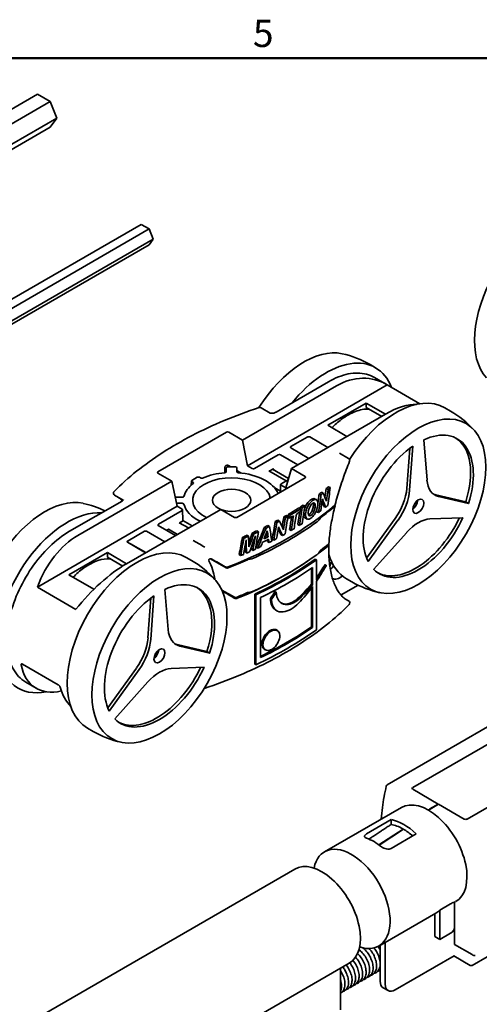
# Model space of a CAD drawing. Units: millimetres. Extents: x 0 to 420, y 0 to 297.
# Drawn here: x 74 to 133, y 166 to 292 of the extents above; entities that cross this region are included whole.
import ezdxf

# ---------------------------------------------------------------- set-up
doc = ezdxf.new("R2010")
doc.units = ezdxf.units.MM
for name, color, linetype, lineweight in [('Arêtes visibles(ISO)', 7, 'Continuous', 35), ('Cadre_0', 7, 'Continuous', 50), ('Cadre_2', 7, 'Continuous', 50)]:
    doc.layers.add(name, color=color, linetype=linetype, lineweight=lineweight)
doc.styles.add('Cadre_1', font='arial.ttf')

# ---------------------------------------------------------------- blocks, each defined once
blk = doc.blocks.new('Cadres Cadre par défaut')
at = {"layer": 'Cadre_0', "flags": 128}
blk.add_lwpolyline([(10, 10), (10, 287), (410, 287), (410, 10), (10, 10)], dxfattribs=at)
at = {"layer": 'Cadre_2', "insert": (103.85, 287.34), "char_height": 3.5, "attachment_point": 7, "style": 'Cadre_1'}
blk.add_mtext('5', dxfattribs=at)

msp = doc.modelspace()

# ---------------------------------------------------------------- linework, layer by layer
at = {"layer": 'Arêtes visibles(ISO)'}
for p, q in [((76.21, 282.37), (27.77, 254.4)), ((77.84, 281.43), (76.21, 282.37)), ((77.84, 281.43), (29.41, 253.46)), ((78.66, 279.32), (77.84, 281.43)), ((78.66, 279.32), (30.22, 251.36)), ((77.84, 278.16), (78.66, 279.32)), ((77.84, 278.16), (29.41, 250.19)), ((46.02, 240.57), (89.5, 265.68)), ((90.52, 265.09), (89.5, 265.68)), ((47.04, 239.98), (90.52, 265.09)), ((91.04, 263.77), (90.52, 265.09)), ((47.04, 237.94), (90.52, 263.05)), ((47.55, 238.67), (91.04, 263.77)), ((90.52, 263.05), (91.04, 263.77)), ((118.89, 247.69), (119.6, 247.28)), ((103.14, 234.72), (121.1, 245.09)), ((106.82, 241.6), (113.55, 245.48)), ((119.45, 246.04), (120.98, 245.15)), ((121.1, 245.09), (125.3, 242.66)), ((228.65, 245.56), (131.36, 189.39)), ((114.59, 244.95), (102.52, 237.98)), ((118.4, 242.75), (113.45, 239.9)), ((118.4, 242.75), (120.87, 241.33)), ((118.4, 242.19), (118.4, 242.75)), ((104.89, 242.15), (106.05, 241.47)), ((120.87, 241.33), (108.79, 234.36)), ((120.38, 241.05), (118.4, 242.19)), ((129.22, 241.73), (128.51, 242.14)), ((91.66, 233.93), (100.46, 239.01)), ((102.52, 237.98), (100.74, 239.01)), ((113.45, 239.9), (115.92, 238.47)), ((102.52, 237.98), (103.14, 234.72)), ((108.71, 237.16), (110.8, 238.36)), ((111.15, 238.41), (113.48, 237.06)), ((126.2, 232.88), (125.79, 238.04)), ((111.04, 235.65), (108.71, 237)), ((116.13, 235.66), (114.96, 236.33)), ((123.62, 231.8), (123.99, 236.94)), ((124.38, 237.22), (123.97, 231.6)), ((107.11, 236.12), (104.05, 234.35)), ((107.4, 236.12), (109.62, 234.84)), ((93.43, 232.74), (91.66, 233.76)), ((100.24, 234.5), (100.25, 233.82)), ((100.43, 234.77), (100.38, 234.74)), ((100.43, 234.46), (100.42, 233.9)), ((100.43, 234.46), (100.43, 233.93)), ((100.46, 234.78), (100.85, 234.57)), ((101.6, 234.57), (100.63, 234.57)), ((101.03, 234.57), (100.71, 234.76)), ((101.8, 233.93), (101.8, 234.46)), ((101.8, 234.46), (101.8, 233.9)), ((102.36, 233.78), (101.8, 234.11)), ((101.8, 234.05), (102.25, 233.79)), ((103.14, 234.72), (103.77, 234.35)), ((108.12, 232.77), (105.91, 234.04)), ((106.39, 234.28), (105.94, 234.02)), ((106.38, 234.28), (108.43, 233.09)), ((108.79, 234.36), (108.09, 231.86)), ((108.79, 234.36), (110.57, 233.33)), ((81.36, 225.77), (93.43, 232.74)), ((93.43, 232.74), (94.14, 229.52)), ((95.95, 232.75), (95.94, 232.24)), ((96.69, 233.23), (96.01, 232.83)), ((96.01, 232.67), (96.16, 232.58)), ((97.13, 233.14), (96.98, 233.23)), ((101.77, 228.09), (110.57, 233.17)), ((108.39, 232.92), (107.46, 232.39)), ((107.37, 231.46), (106.65, 231.88)), ((107.4, 232.31), (107.37, 231.32)), ((108.09, 231.86), (107.46, 232.22)), ((112.64, 231.31), (112.88, 231.2)), ((113.25, 231.79), (113.5, 231.68)), ((113.53, 232.01), (113.78, 231.91)), ((87.05, 230.18), (80.31, 226.3)), ((86.1, 230.95), (87.21, 230.31)), ((94.79, 230.68), (93.88, 230.68)), ((111.74, 230.48), (111.98, 230.37)), ((112.35, 231.09), (112.59, 230.98)), ((127.34, 230.96), (131.18, 230.08)), ((131.53, 229.87), (127.69, 230.76)), ((131.53, 229.87), (131.18, 230.08)), ((94.14, 229.52), (76.18, 219.15)), ((87.63, 222.14), (99.71, 229.11)), ((91.71, 227.23), (94.77, 228.99)), ((94.06, 229.89), (94.79, 229.89)), ((94.14, 229.52), (94.77, 229.16)), ((94.83, 229.08), (94.87, 227.68)), ((99.71, 229.11), (101.49, 228.09)), ((109.76, 229.31), (109.98, 229.2)), ((109.96, 229.44), (110.19, 229.33)), ((110.31, 229.66), (110.53, 229.55)), ((112.03, 228.81), (112.26, 228.7)), ((112.95, 229.5), (113.19, 229.4)), ((95.57, 226.73), (94.4, 227.4)), ((94.44, 227.38), (94.81, 227.6)), ((94.87, 227.68), (96.05, 227)), ((106.71, 227.55), (106.92, 227.42)), ((107.06, 227.73), (107.27, 227.61)), ((107.81, 228.15), (108.02, 228.02)), ((108.14, 228.34), (108.36, 228.22)), ((108.34, 228.11), (108.56, 227.99)), ((108.4, 228.49), (108.62, 228.37)), ((110.81, 227.87), (110.58, 227.98)), ((118.45, 222.86), (122.12, 227.95)), ((122.47, 227.75), (118.64, 222.43)), ((126.58, 227.89), (130.82, 228.05)), ((87.82, 225.1), (89.91, 226.3)), ((90.19, 226.3), (92.52, 224.96)), ((93.93, 225.78), (91.7, 227.06)), ((92.79, 226.43), (93.04, 226.58)), ((94.15, 225.9), (93.01, 226.56)), ((103.78, 226.1), (103.97, 225.97)), ((104.36, 226.37), (104.55, 226.23)), ((105.35, 226.85), (105.54, 226.71)), ((105.78, 227.06), (105.98, 226.93)), ((108.55, 226.53), (108.77, 226.41)), ((109.61, 227.18), (109.83, 227.06)), ((119.34, 221.42), (123.59, 226.16)), ((90.08, 223.55), (87.75, 224.9)), ((97.34, 224.46), (96.17, 225.13)), ((102.51, 225.54), (102.69, 225.41)), ((103.1, 225.8), (103.28, 225.66)), ((105.61, 225.73), (105.81, 225.6)), ((105.72, 224.99), (105.92, 224.86)), ((106.33, 225.3), (106.53, 225.17)), ((107.43, 225.89), (107.64, 225.77)), ((88.14, 224.7), (90.1, 223.57)), ((102.86, 223.65), (103.04, 223.51)), ((103.64, 224), (103.82, 223.86)), ((104.26, 224.28), (104.45, 224.15)), ((80.22, 220.71), (85.17, 223.57)), ((87.63, 222.14), (85.17, 223.57)), ((85.17, 223.57), (85.17, 223)), ((87.15, 221.85), (85.17, 223)), ((95.98, 222.54), (95.28, 222.95)), ((98.4, 222.77), (100.4, 221.62)), ((102.09, 223.33), (102.27, 223.19)), ((111.85, 222.74), (112.01, 222.66)), ((112.01, 220.08), (112.01, 222.66)), ((111.36, 219.52), (111.36, 221.56)), ((111.51, 221.67), (111.51, 219.45)), ((113.25, 221.89), (113.25, 221.94)), ((83.43, 218.86), (80.22, 220.71)), ((112.01, 213.68), (112.01, 219.9)), ((116.57, 219.82), (115.86, 220.22)), ((81.13, 216.29), (76.18, 219.15)), ((92.96, 213.7), (92.56, 218.85)), ((99.87, 218.76), (101.48, 217.84)), ((106.7, 218.59), (106.84, 218.51)), ((111.36, 219.52), (111.51, 219.45)), ((111.36, 214.04), (111.36, 219)), ((111.51, 219.2), (111.51, 213.97)), ((117.36, 219.39), (115.18, 218.13)), ((90.38, 212.62), (90.75, 217.75)), ((91.14, 218.03), (90.73, 212.41)), ((104.09, 209.27), (104.09, 218.25)), ((104.09, 218.25), (104.21, 218.16)), ((104.21, 218.16), (104.21, 209.18)), ((104.83, 210.11), (104.83, 217.81)), ((106.1, 217.66), (106.24, 217.58)), ((115.74, 217.59), (116.13, 217.37)), ((106.89, 216.13), (106.76, 216.21)), ((106.88, 213.64), (107.02, 213.56)), ((111.36, 214.04), (111.51, 213.97)), ((94.11, 211.78), (97.94, 210.89)), ((98.3, 210.68), (94.46, 211.57)), ((105.42, 211.11), (105.29, 211.2)), ((98.3, 210.68), (97.94, 210.89)), ((74.26, 209.26), (78.85, 206.62)), ((85.21, 203.67), (88.89, 208.76)), ((89.24, 208.56), (85.4, 203.24)), ((93.34, 208.7), (97.59, 208.86)), ((104.09, 209.27), (104.21, 209.18)), ((76.04, 206.17), (74.71, 206.93)), ((86.11, 202.24), (90.35, 206.97)), ((121.09, 193.78), (142.06, 205.89)), ((124.36, 193.43), (142.06, 203.65)), ((83.33, 200.63), (82.63, 201.04)), ((127.65, 191.31), (124.36, 193.21)), ((122.91, 190.87), (113.05, 185.18)), ((126.57, 190.68), (127.65, 191.31)), ((127.69, 191.29), (126.6, 190.67)), ((127.65, 191.31), (127.65, 191.27)), ((130.98, 189.39), (127.69, 191.29)), ((118.44, 187.47), (121.62, 189.31)), ((121.62, 189.31), (121.62, 188.67)), ((120.03, 186.07), (123.14, 188.11)), ((123.17, 188.09), (120.06, 186.05)), ((124.81, 187.47), (121.62, 185.63)), ((123.14, 188.11), (123.14, 188.07)), ((109.23, 182.97), (20.45, 131.72)), ((114.6, 181.13), (114.18, 181.53)), ((127.83, 177.7), (129.21, 178.5)), ((129.88, 178.79), (129.74, 178.71)), ((129.74, 175.47), (129.74, 178.71)), ((127.34, 177.32), (120.02, 173.1)), ((127.19, 174.31), (127.19, 177.24)), ((127.83, 173.94), (127.83, 177.7)), ((117.29, 176.46), (117.42, 175.91)), ((129.21, 174.74), (127.83, 173.94)), ((129.74, 175.47), (129.74, 173.28)), ((120.19, 168.57), (120.19, 173.2)), ((120.83, 173.56), (120.83, 168.21)), ((127.83, 173.94), (127.19, 174.31)), ((129.74, 173.28), (131.98, 171.99)), ((122.1, 167.47), (129.67, 171.84)), ((129.64, 171.83), (131.73, 170.62)), ((116.2, 170.89), (38.29, 125.91)), ((132, 170.62), (133.91, 171.72)), ((115.1, 164.9), (115.1, 170.26)), ((121.2, 167.38), (120.57, 167.75))]:
    msp.add_line(p, q, dxfattribs=at)
for centre, radius, start, end in [((112.57, 236.73), 12.65, 60, 77.4657), ((104.74, 241.89), 0.3, 60, 108.2589), ((122.89, 230.77), 12.65, 42.5343, 60), ((115.98, 235.4), 0.3, 338.103, 60), ((86.25, 231.21), 0.3, 135.2947, 240), ((79.33, 217.54), 12.65, 64.0789, 77.4657), ((97.49, 224.72), 0.3, 240, 242.7764), ((89.66, 211.58), 12.65, 42.5343, 60), ((122.89, 230.77), 12.65, 240, 257.4657), ((115.98, 217.11), 0.3, 315.2947, 60), ((89.66, 211.58), 12.65, 240, 257.4657), ((121.23, 193.55), 0.27, 120, 167.2373), ((131.87, 170.85), 0.27, 240, 300)]:
    msp.add_arc(centre, radius, start, end, dxfattribs=at)
for centre, major_axis, ratio, start_param, end_param in [((140.97, 255.79), (6.13, 10.62), 0.57735, 0.179699, 2.961894), ((110.38, 238), (6.13, 10.62), 0.57735, 0.179699, 1.511352), ((113.27, 236.32), (6.32, 10.96), 0.57735, 5.853204, 7.581161), ((116.77, 234.31), (2.54, 11.5), 0.697902, 6.049855, 6.851324), ((122.18, 231.18), (6.33, 10.96), 0.57735, 0, 1.509123), ((118.69, 233.2), (7.59, 8.86), 0.410754, 0.300631, 0.86214), ((100.6, 238.93), (0.2, 0), 0.577438, 0.78536, 2.356004), ((125.08, 229.51), (5, 8.66), 0.57735, 5.07423, 6.968416), ((124.73, 229.71), (5, 8.66), 0.57735, 5.07423, 6.247823), ((108.85, 237.08), (-0.2, 0), 0.577174, 5.497939, 7.068431), ((125.08, 229.51), (-5, -8.66), 0.57735, 4.027033, 5.921218), ((107.25, 236.04), (0.201, 0.003), 0.578969, 0.771669, 2.339434), ((91.8, 233.84), (-0.2, 0), 0.577262, 5.497749, 7.068393), ((101.11, 230.28), (6.18, 0), 0.57735, 1.709788, 2.217203), ((100.39, 234.58), (-0.099, -0.174), 0.582632, 3.922621, 5.493112), ((100.57, 234.68), (-0.2, 0.003), 0.587605, 3.935999, 5.506643), ((100.63, 234.46), (0.2, 0), 0.57735, 1.570911, 3.141631), ((101.6, 234.46), (0.2, 0), 0.57735, 6.283147, 7.853867), ((101.11, 230.28), (6.18, 0), 0.57735, 0.25087, 1.431805), ((103.91, 234.43), (0.2, 0), 0.577526, 3.927143, 5.497635), ((101.11, 230.28), (-6.18, 0), 0.57735, 5.636778, 6.144194), ((101.11, 230.28), (-5, 0), 0.57735, 3.245276, 7.15626), ((101.11, 230.28), (5, 0), 0.57735, 0.103683, 4.014668), ((96.15, 232.75), (-0.2, 0), 0.577306, 5.497825, 7.068545), ((96.83, 233.15), (0.2, 0), 0.577394, 0.785436, 2.356156), ((110.43, 233.25), (0.2, 0), 0.577262, 5.497749, 7.068393), ((129.72, 235.27), (-2.5, -4.33), 0.57735, 5.585054, 6.457718), ((107.6, 232.3), (-0.2, 0), 0.577174, 5.497939, 7.068431), ((72.83, 248.77), (50, 0), 0.57735, 5.623892, 5.63342), ((72.83, 248.77), (50.3, 0), 0.57735, 5.623892, 5.63342), ((72.83, 248.77), (50, 0), 0.57735, 5.654037, 5.663565), ((72.83, 248.77), (50.3, 0), 0.57735, 5.654037, 5.663565), ((120.09, 230.13), (2.5, 4.33), 0.57735, 4.537856, 5.410521), ((120.45, 229.92), (-2.5, -4.33), 0.57735, 1.396263, 2.268928), ((77.14, 218.81), (6.13, 10.62), 0.57735, 0.179699, 2.961894), ((124.31, 229.96), (-0.5, -0.866), 0.57735, 0.891186, 2.250407), ((129.37, 235.48), (-2.5, -4.33), 0.57735, 0.07077, 0.174533), ((80.04, 217.14), (6.33, 10.96), 0.57735, 0.272821, 3.617133), ((94.63, 229.08), (0.2, 0), 0.577174, 5.497939, 7.068431), ((101.11, 230.28), (-6.18, 0), 0.57735, 0.138991, 0.85625), ((72.83, 245.02), (50, 0.74), 0.567188, 5.294844, 5.683876), ((72.83, 248.77), (50, 0), 0.57735, 5.504037, 5.543443), ((72.83, 248.77), (50.3, 0), 0.57735, 5.504037, 5.543443), ((72.83, 248.43), (-50.3, 0), 0.57735, 2.385615, 2.400097), ((72.83, 248.77), (50, 0), 0.57735, 5.549464, 5.559754), ((72.83, 248.77), (50.3, 0), 0.57735, 5.549464, 5.559754), ((72.83, 246.73), (-50.3, 0), 0.57735, 2.471858, 2.481385), ((72.83, 245.59), (50, 0), 0.57735, 5.631024, 5.692697), ((72.83, 246.73), (-50.3, 0), 0.57735, 2.502002, 2.51153), ((94.67, 227.68), (0.2, -0.003), 0.586976, 5.507429, 6.310123), ((101.63, 228.17), (-0.2, 0), 0.577438, 0.78536, 2.356004), ((72.83, 245.59), (-50.2, 0), 0.57735, 2.243799, 2.46859), ((72.83, 248.77), (50, 0), 0.57735, 5.45701, 5.466537), ((72.83, 248.77), (50.3, 0), 0.57735, 5.45701, 5.466537), ((72.83, 248.77), (50, 0), 0.57735, 5.487155, 5.496682), ((72.83, 248.77), (50.3, 0), 0.57735, 5.487155, 5.496682), ((72.83, 248.43), (-50.3, 0), 0.57735, 2.360691, 2.375326), ((110.13, 228.42), (2.5, 0), 0.57735, 5.610183, 6.008054), ((125.08, 229.51), (-5, -8.66), 0.57735, 6.121428, 8.015614), ((124.73, 229.71), (-5, -8.66), 0.57735, 0.035363, 1.707752), ((125.08, 223.32), (2.5, 4.33), 0.57735, 0.349066, 1.22173), ((90.05, 226.22), (-0.2, 0), 0.577526, 3.927143, 5.497635), ((91.85, 227.14), (0.202, 0.003), 0.575472, 2.342649, 3.910414), ((72.83, 248.77), (50, 0), 0.57735, 5.379952, 5.3947), ((72.83, 248.77), (50.3, 0), 0.57735, 5.379952, 5.3947), ((72.83, 248.77), (50, 0), 0.57735, 5.420462, 5.431933), ((72.83, 248.77), (50.3, 0), 0.57735, 5.420462, 5.431933), ((72.83, 246.73), (-50.3, 0), 0.57735, 2.366637, 2.376926), ((72.83, 246.73), (-50.3, 0), 0.57735, 2.397429, 2.407719), ((83.54, 215.12), (-2.54, -11.5), 0.697902, 3.709731, 4.5112), ((96.06, 225.17), (0.116, -0.042), 0.057316, 0.297831, 0.445891), ((72.83, 248.77), (50, 0), 0.57735, 5.348054, 5.362726), ((72.83, 248.77), (50.3, 0), 0.57735, 5.348054, 5.362726), ((72.83, 247.18), (-50.3, 0), 0.57735, 2.267246, 2.287063), ((72.83, 247.52), (-50.3, 0), 0.57735, 2.271819, 2.285806), ((72.83, 247.52), (50, 0), 0.57735, 5.421589, 5.427398), ((72.83, 246.73), (-50.3, 0), 0.57735, 2.288702, 2.298458), ((72.83, 246.73), (-50.3, 0), 0.57735, 2.304975, 2.314502), ((72.83, 246.73), (-50.3, 0), 0.57735, 2.33512, 2.344647), ((88.95, 211.99), (-6.32, -10.96), 0.57735, 3.141593, 6.283185), ((87.5, 214.27), (12.65, 7.62), 0.655417, 0.347528, 0.384689), ((72.83, 246.73), (-50.3, 0), 0.57735, 2.215036, 2.224792), ((72.83, 246.73), (-50.3, 0), 0.57735, 2.234701, 2.244037), ((72.83, 246.73), (-50.3, 0), 0.57735, 2.25063, 2.261187), ((110.13, 224.18), (2.45, 0), 0.57735, 5.610183, 6.011302), ((72.83, 241.92), (-50, 0.77), 0.587337, 2.485242, 2.531505), ((72.83, 241.35), (-49.95, 0), 0.57735, 2.489258, 2.524539), ((88.74, 212.11), (7.35, 12.73), 0.57735, 5.676588, 5.923756), ((-168.69, 360.74), (-607.72, 338.51), 0.015111, 4.262345, 4.265497), ((72.83, 245.59), (-50, 0), 0.57735, 2.161284, 2.222958), ((72.83, 241.92), (-50, 0.77), 0.587337, 2.198958, 2.457867), ((72.83, 246.73), (-50.3, 0), 0.57735, 2.196019, 2.20528), ((102.56, 224.06), (2.5, 0), 0.57735, 4.987521, 5.385391), ((72.83, 241.35), (50.15, 0), 0.57735, 5.385391, 5.610183), ((72.83, 240.78), (50, 0), 0.57735, 5.387787, 5.607787), ((72.83, 240.78), (-50.2, 0), 0.57735, 2.246195, 2.466194), ((122.18, 231.18), (-6.32, -10.96), 0.57735, 5.780799, 6.283185), ((115.04, 221.99), (1, 1.73), 0.57735, 1.670664, 1.992315), ((85.45, 214.01), (-7.59, -8.86), 0.410754, 4.003733, 4.805202), ((72.83, 240.14), (50.2, 0), 0.57735, 5.403501, 5.592073), ((113.44, 222.92), (0.92, 1.78), 0.606728, 4.087142, 4.425634), ((91.85, 210.32), (5, 8.66), 0.57735, 5.07423, 6.968416), ((115.04, 221.99), (-1, -1.73), 0.57735, 0.015223, 1.001231), ((91.5, 210.52), (5, 8.66), 0.57735, 5.07423, 6.247823), ((127.03, 190.01), (607.72, -363.01), 0.015111, 1.621915, 1.624447), ((102.56, 219.81), (-2.45, 0), 0.57735, 1.842679, 2.243799), ((91.85, 210.32), (-5, -8.66), 0.57735, 4.027033, 5.921218), ((72.83, 241.35), (49.95, 0), 0.57735, 5.329442, 5.364724), ((96.49, 216.09), (-2.5, -4.33), 0.57735, 5.585054, 6.457718), ((72.83, 231.8), (50.2, 0), 0.57735, 5.387787, 5.607787), ((72.83, 232.44), (50, 0), 0.57735, 5.406815, 5.592073), ((72.83, 232.44), (-50.2, 0), 0.57735, 2.261909, 2.45048), ((86.86, 210.94), (2.5, 4.33), 0.57735, 4.537856, 5.410521), ((87.21, 210.73), (-2.5, -4.33), 0.57735, 1.396263, 2.268928), ((91.07, 210.77), (-0.5, -0.866), 0.57735, 0.891186, 2.250407), ((96.13, 216.29), (-2.5, -4.33), 0.57735, 0.07077, 0.174533), ((82.09, 215.95), (6.18, 9.71), 0.546379, 2.624314, 3.647905), ((91.85, 210.32), (-5, -8.66), 0.57735, 6.121428, 8.015614), ((91.5, 210.52), (-5, -8.66), 0.57735, 0.035363, 1.707752), ((91.85, 204.14), (2.5, 4.33), 0.57735, 0.349066, 1.22173), ((86.9, 213.18), (5.27, 10.23), 0.606728, 2.571668, 2.935167), ((124.55, 193.32), (-0.27, 0), 0.57735, 5.497787, 7.068583), ((126.4, 184.83), (3.49, -6.04), 0.57735, 0, 3.141593), ((126.57, 190.46), (0.135, 0.234), 0.57735, 0.785398, 1.689159), ((126.6, 190.45), (-0.135, -0.234), 0.57735, 3.926991, 4.831731), ((123.15, 182.96), (-3.15, 5.46), 0.57735, 5.501359, 5.862994), ((123.22, 183), (3.49, -6.04), 0.57735, 2.02774, 2.684649), ((131.17, 189.5), (0.27, 0), 0.57735, 3.926991, 5.497787), ((123.15, 182.96), (-3.15, 5.46), 0.57735, 5.222735, 5.494216), ((116.53, 179.14), (-3.49, 6.04), 0.57735, 2.562294, 6.862484), ((119.4, 180.79), (-3.49, 6.04), 0.57735, 5.30301, 5.692565), ((112.71, 176.93), (3.49, -6.04), 0.57735, 0, 3.141593), ((123.85, 183.36), (3.49, -6.04), 0.57735, 0, 0.152728), ((127.94, 175.47), (1.8, 0), 0.57735, 5.497787, 6.283185), ((121.47, 169.31), (-0.9, -1.56), 0.57735, 5.497787, 6.283185), ((122.1, 168.94), (-0.9, -1.56), 0.57735, 5.497787, 7.068583)]:
    msp.add_ellipse(centre, major_axis=major_axis, ratio=ratio, start_param=start_param, end_param=end_param, dxfattribs=at)
for centre, major_axis in [((125.08, 229.51), (6.13, 10.62)), ((101.11, 230.28), (-2.46, 0)), ((125.08, 229.51), (0.5, 0.866)), ((91.85, 210.32), (6.13, 10.62)), ((91.85, 210.32), (0.5, 0.866))]:
    msp.add_ellipse(centre, major_axis=major_axis, ratio=0.57735, dxfattribs=at)
for points, knots in [([(113.55, 245.48), (113.98, 245.73), (114.4, 245.94), (115.25, 246.27), (115.67, 246.4), (116.5, 246.57), (116.91, 246.61), (117.69, 246.6), (118.07, 246.55), (118.79, 246.36), (119.13, 246.22), (119.45, 246.04)], [4.712389, 4.712389, 4.712389, 4.712389, 4.8694686, 4.8694686, 5.0265482, 5.0265482, 5.1836279, 5.1836279, 5.3407075, 5.3407075, 5.4977871, 5.4977871, 5.4977871, 5.4977871]), ([(104.64, 242.17), (103.11, 241.66), (101.61, 241.11), (98.74, 239.91), (97.36, 239.27), (94.72, 237.9), (93.46, 237.17), (91.08, 235.64), (89.97, 234.84), (87.88, 233.18), (86.92, 232.31), (86.03, 231.42)], [1.304554, 1.304554, 1.304554, 1.304554, 1.4110509, 1.4110509, 1.5175479, 1.5175479, 1.6240448, 1.6240448, 1.7305417, 1.7305417, 1.8370387, 1.8370387, 1.8370387, 1.8370387]), ([(106.05, 241.47), (106.06, 241.47), (106.06, 241.47), (106.08, 241.46), (106.08, 241.46), (106.11, 241.45), (106.12, 241.45), (106.15, 241.44), (106.17, 241.44), (106.23, 241.44), (106.26, 241.44), (106.34, 241.44), (106.39, 241.45), (106.5, 241.47), (106.56, 241.48), (106.67, 241.52), (106.72, 241.54), (106.78, 241.58), (106.8, 241.59), (106.82, 241.6)], [0, 0, 0, 0, 0.0064011, 0.0064011, 0.0130559, 0.0130559, 0.020687, 0.020687, 0.0303746, 0.0303746, 0.0436178, 0.0436178, 0.0625987, 0.0625987, 0.0864799, 0.0864799, 0.1103612, 0.1103612, 0.1194062, 0.1194062, 0.1194062, 0.1194062]), ([(118.77, 241.98), (118.76, 241.98), (118.75, 241.98), (118.19, 242), (117.61, 241.89), (116.41, 241.44), (115.79, 241.09), (114.78, 240.33), (114.37, 239.98), (113.99, 239.58)], [1.264397, 1.264397, 1.264397, 1.264397, 1.2714114, 1.2714114, 1.5830284, 1.5830284, 1.9078475, 1.9078475, 2.1286365, 2.1286365, 2.1286365, 2.1286365]), ([(111.15, 238.41), (111.14, 238.41), (111.12, 238.42), (111.09, 238.43), (111.07, 238.43), (111.02, 238.43), (110.99, 238.43), (110.93, 238.42), (110.9, 238.41), (110.85, 238.39), (110.82, 238.38), (110.8, 238.36)], [0, 0, 0, 0, 0.00521177, 0.00521177, 0.01123505, 0.01123505, 0.01960351, 0.01960351, 0.02900385, 0.02900385, 0.03897921, 0.03897921, 0.03897921, 0.03897921]), ([(114.41, 229.72), (114.5, 230.09), (114.6, 230.47), (114.82, 231.21), (114.93, 231.59), (115.17, 232.33), (115.3, 232.71), (115.56, 233.45), (115.69, 233.82), (115.97, 234.56), (116.11, 234.92), (116.26, 235.28)], [1.9783718, 1.9783718, 1.9783718, 1.9783718, 2.0973092, 2.0973092, 2.2162466, 2.2162466, 2.3351839, 2.3351839, 2.4541213, 2.4541213, 2.5730587, 2.5730587, 2.5730587, 2.5730587]), ([(100.26, 233.82), (100.28, 233.82), (100.31, 233.83), (100.35, 233.84), (100.37, 233.85), (100.4, 233.87), (100.41, 233.88), (100.42, 233.91), (100.43, 233.92), (100.43, 233.93)], [0, 0, 0, 0, 0.00781297, 0.00781297, 0.01562548, 0.01562548, 0.02216924, 0.02216924, 0.02871309, 0.02871309, 0.02871309, 0.02871309]), ([(101.8, 233.93), (101.8, 233.92), (101.8, 233.9), (101.82, 233.87), (101.84, 233.86), (101.87, 233.84), (101.89, 233.83), (101.93, 233.82), (101.95, 233.82), (101.97, 233.82)], [0, 0, 0, 0, 0.00781296, 0.00781296, 0.01562547, 0.01562547, 0.02216924, 0.02216924, 0.02871309, 0.02871309, 0.02871309, 0.02871309]), ([(106.53, 234.19), (106.53, 234.19), (106.53, 234.19), (106.53, 234.22), (106.53, 234.24), (106.51, 234.27), (106.5, 234.28), (106.48, 234.3), (106.46, 234.3), (106.44, 234.3), (106.43, 234.3), (106.41, 234.29), (106.4, 234.29), (106.39, 234.28)], [0.0069397, 0.0069397, 0.0069397, 0.0069397, 0.00782586, 0.00782586, 0.01564488, 0.01564488, 0.02345581, 0.02345581, 0.03126207, 0.03126207, 0.03558821, 0.03558821, 0.03991501, 0.03991501, 0.03991501, 0.03991501]), ([(96.18, 232.43), (96.19, 232.44), (96.2, 232.46), (96.22, 232.49), (96.22, 232.5), (96.21, 232.53), (96.2, 232.54), (96.19, 232.56), (96.17, 232.57), (96.16, 232.58)], [0, 0, 0, 0, 0.00781297, 0.00781297, 0.01562548, 0.01562548, 0.02216924, 0.02216924, 0.02871309, 0.02871309, 0.02871309, 0.02871309]), ([(97.13, 233.14), (97.14, 233.13), (97.17, 233.12), (97.21, 233.11), (97.24, 233.11), (97.29, 233.11), (97.31, 233.11), (97.35, 233.12), (97.37, 233.12), (97.39, 233.13)], [0, 0, 0, 0, 0.00781296, 0.00781296, 0.01562547, 0.01562547, 0.02216924, 0.02216924, 0.02871309, 0.02871309, 0.02871309, 0.02871309]), ([(87.07, 230.19), (87.03, 230.23), (87, 230.27), (86.86, 230.42), (86.75, 230.52), (86.59, 230.65), (86.54, 230.69), (86.49, 230.72)], [2.2696177, 2.2696177, 2.2696177, 2.2696177, 2.303374, 2.303374, 2.4102511, 2.4102511, 2.4582248, 2.4582248, 2.4582248, 2.4582248]), ([(87.05, 230.18), (87.09, 230.21), (87.13, 230.23), (87.19, 230.29), (87.21, 230.31), (87.24, 230.34), (87.24, 230.35), (87.24, 230.35)], [0, 0, 0, 0, 0.02388124, 0.02388124, 0.04776248, 0.04776248, 0.06755472, 0.06755472, 0.06755472, 0.06755472]), ([(94.79, 230.68), (94.82, 230.68), (94.84, 230.68), (94.89, 230.69), (94.91, 230.7), (94.95, 230.72), (94.96, 230.73), (94.98, 230.75), (94.98, 230.76), (94.99, 230.78)], [0, 0, 0, 0, 0.00781296, 0.00781296, 0.01562547, 0.01562547, 0.02216924, 0.02216924, 0.02871309, 0.02871309, 0.02871309, 0.02871309]), ([(110.43, 228.92), (110.47, 229.11), (110.53, 229.29), (110.6, 229.47), (110.68, 229.65), (110.78, 229.82), (110.89, 229.98), (111.01, 230.13), (111.14, 230.26), (111.29, 230.36)], [0.066732, 0.066732, 0.066732, 0.066732, 1, 1, 1, 2, 2, 2, 3, 3, 3, 3]), ([(110.65, 228.77), (110.69, 228.97), (110.75, 229.17), (110.83, 229.35), (110.91, 229.54), (111, 229.71), (111.12, 229.86), (111.24, 230.02), (111.37, 230.15), (111.52, 230.25)], [0, 0, 0, 0, 1, 1, 1, 2, 2, 2, 3, 3, 3, 3]), ([(111.5, 229.88), (111.6, 229.96), (111.69, 229.97), (111.75, 229.93), (111.82, 229.88), (111.86, 229.78), (111.86, 229.62)], [-2, -2, -2, -2, -1, -1, -1, 0, 0, 0, 0]), ([(111.52, 230.25), (111.72, 230.39), (111.88, 230.42), (112, 230.35), (112.12, 230.28), (112.18, 230.12), (112.18, 229.86)], [0, 0, 0, 0, 1, 1, 1, 2, 2, 2, 2]), ([(94.99, 229.79), (94.98, 229.8), (94.98, 229.82), (94.95, 229.84), (94.93, 229.85), (94.89, 229.87), (94.87, 229.88), (94.83, 229.88), (94.81, 229.89), (94.79, 229.89)], [0, 0, 0, 0, 0.00781297, 0.00781297, 0.01562548, 0.01562548, 0.02216924, 0.02216924, 0.02871309, 0.02871309, 0.02871309, 0.02871309]), ([(110.94, 228.59), (110.94, 228.82), (111, 229.06), (111.1, 229.32), (111.2, 229.58), (111.33, 229.77), (111.5, 229.88)], [-2, -2, -2, -2, -1, -1, -1, 0, 0, 0, 0]), ([(111.09, 228.46), (111.18, 228.52), (111.26, 228.62), (111.34, 228.75), (111.42, 228.88), (111.49, 229.04), (111.54, 229.23), (111.6, 229.42), (111.62, 229.59), (111.62, 229.73)], [0, 0, 0, 0, 1, 1, 1, 2, 2, 2, 3, 3, 3, 3]), ([(112.18, 229.86), (112.18, 229.64), (112.14, 229.41), (112.06, 229.15), (111.98, 228.89), (111.88, 228.66), (111.74, 228.46), (111.61, 228.25), (111.45, 228.09), (111.28, 227.97)], [0, 0, 0, 0, 1, 1, 1, 2, 2, 2, 3, 3, 3, 3]), ([(111.86, 229.62), (111.86, 229.48), (111.83, 229.31), (111.78, 229.12), (111.72, 228.93), (111.66, 228.77), (111.57, 228.64), (111.49, 228.51), (111.41, 228.41), (111.31, 228.35)], [-3, -3, -3, -3, -2, -2, -2, -1, -1, -1, 0, 0, 0, 0]), ([(114.4, 229.57), (114.31, 229.24), (114.23, 228.9), (114.09, 228.23), (114.02, 227.9), (113.9, 227.24), (113.84, 226.92), (113.75, 226.27), (113.71, 225.96), (113.65, 225.33), (113.62, 225.02), (113.61, 224.72)], [0.0183862, 0.0183862, 0.0183862, 0.0183862, 0.126988, 0.126988, 0.2355898, 0.2355898, 0.3441916, 0.3441916, 0.4527934, 0.4527934, 0.5613952, 0.5613952, 0.5613952, 0.5613952]), ([(114.35, 229.64), (114.38, 229.66), (114.4, 229.69), (114.41, 229.72), (114.41, 229.72), (114.41, 229.72)], [0, 0, 0, 0, 0.01415375, 0.01415375, 0.01600876, 0.01600876, 0.01600876, 0.01600876]), ([(114.37, 229.66), (114.38, 229.65), (114.38, 229.65), (114.4, 229.63), (114.4, 229.61), (114.4, 229.58), (114.4, 229.57), (114.39, 229.54), (114.38, 229.53), (114.36, 229.52)], [0.00397458, 0.00397458, 0.00397458, 0.00397458, 0.00721866, 0.00721866, 0.01499629, 0.01499629, 0.02212916, 0.02212916, 0.0293842, 0.0293842, 0.0293842, 0.0293842]), ([(110.58, 227.98), (110.52, 228.01), (110.48, 228.06), (110.45, 228.13), (110.4, 228.23), (110.38, 228.34), (110.38, 228.47)], [1.30815, 1.30815, 1.30815, 1.30815, 2, 2, 2, 3, 3, 3, 3]), ([(111.28, 227.97), (111.13, 227.87), (111, 227.83), (110.9, 227.84), (110.79, 227.86), (110.72, 227.92), (110.67, 228.02), (110.63, 228.11), (110.61, 228.23), (110.61, 228.36)], [0, 0, 0, 0, 1, 1, 1, 2, 2, 2, 3, 3, 3, 3]), ([(111.31, 228.35), (111.2, 228.27), (111.11, 228.26), (111.05, 228.31), (110.98, 228.36), (110.94, 228.45), (110.94, 228.59)], [-2, -2, -2, -2, -1, -1, -1, 0, 0, 0, 0]), ([(112.57, 228.07), (112.56, 228.07), (112.55, 228.06), (112.54, 228.05), (112.54, 228.04), (112.53, 228.03)], [0, 0, 0, 0, 0.003772945, 0.003772945, 0.00754589, 0.00754589, 0.00754589, 0.00754589]), ([(80.31, 226.3), (79.43, 225.79), (78.56, 225.12), (76.91, 223.52), (76.13, 222.59), (74.74, 220.59), (74.14, 219.5), (73.16, 217.28), (72.79, 216.15), (72.31, 213.94), (72.21, 212.86), (72.3, 210.88), (72.48, 209.97), (73.14, 208.42), (73.6, 207.78), (74.35, 207.17), (74.53, 207.04), (74.71, 206.93)], [1.570796, 1.570796, 1.570796, 1.570796, 1.895216, 1.895216, 2.219128, 2.219128, 2.542462, 2.542462, 2.865847, 2.865847, 3.18988, 3.18988, 3.514196, 3.514196, 3.833162, 3.833162, 3.926991, 3.926991, 3.926991, 3.926991]), ([(87.82, 225.1), (87.78, 225.07), (87.75, 225.05), (87.72, 225), (87.71, 224.98), (87.71, 224.95), (87.71, 224.94), (87.72, 224.92), (87.73, 224.91), (87.74, 224.9), (87.74, 224.9), (87.75, 224.9)], [0, 0, 0, 0, 0.01672507, 0.01672507, 0.02920483, 0.02920483, 0.03750584, 0.03750584, 0.04136106, 0.04136106, 0.04512473, 0.04512473, 0.04512473, 0.04512473]), ([(112.49, 223.8), (112.5, 223.81), (112.5, 223.81), (112.51, 223.83), (112.52, 223.83), (112.53, 223.84)], [0, 0, 0, 0, 0.003807241, 0.003807241, 0.007614483, 0.007614483, 0.007614483, 0.007614483]), ([(113.56, 224.65), (113.57, 224.64), (113.58, 224.64), (113.6, 224.61), (113.6, 224.59), (113.6, 224.54), (113.6, 224.53), (113.58, 224.49), (113.57, 224.47), (113.55, 224.46)], [0.00786866, 0.00786866, 0.00786866, 0.00786866, 0.01171189, 0.01171189, 0.02345066, 0.02345066, 0.03288431, 0.03288431, 0.04231826, 0.04231826, 0.04231826, 0.04231826]), ([(113.57, 224.66), (113.59, 224.67), (113.6, 224.68), (113.61, 224.71), (113.61, 224.71), (113.61, 224.72)], [0, 0, 0, 0, 0.00784777, 0.00784777, 0.01177466, 0.01177466, 0.01177466, 0.01177466]), ([(115.93, 217.47), (115.79, 217.55), (115.65, 217.65), (115.38, 217.88), (115.25, 218.01), (115, 218.31), (114.88, 218.48), (114.65, 218.84), (114.54, 219.04), (114.34, 219.47), (114.24, 219.7), (114.07, 220.19), (114, 220.45), (113.86, 221), (113.8, 221.29), (113.71, 221.88), (113.67, 222.19), (113.61, 222.83), (113.6, 223.17), (113.58, 223.85), (113.59, 224.2), (113.6, 224.56)], [0.05593, 0.05593, 0.05593, 0.05593, 0.185638, 0.185638, 0.315346, 0.315346, 0.445053, 0.445053, 0.574761, 0.574761, 0.704469, 0.704469, 0.834176, 0.834176, 0.963884, 0.963884, 1.093592, 1.093592, 1.223299, 1.223299, 1.353007, 1.353007, 1.353007, 1.353007]), ([(80.76, 220.4), (81.19, 220.84), (81.65, 221.24), (82.72, 222.01), (83.35, 222.34), (84.5, 222.73), (85.03, 222.81), (85.54, 222.79)], [6.6421206, 6.6421206, 6.6421206, 6.6421206, 6.8918081, 6.8918081, 7.2181175, 7.2181175, 7.5063602, 7.5063602, 7.5063602, 7.5063602]), ([(98.45, 222.77), (98.43, 222.77), (98.39, 222.78), (98.33, 222.77), (98.3, 222.76), (98.26, 222.73), (98.24, 222.72), (98.21, 222.68), (98.2, 222.66), (98.19, 222.62), (98.19, 222.6), (98.19, 222.58), (98.19, 222.57), (98.19, 222.56)], [0, 0, 0, 0, 0.0094412, 0.0094412, 0.01892352, 0.01892352, 0.02676391, 0.02676391, 0.03416971, 0.03416971, 0.04212605, 0.04212605, 0.04508667, 0.04508667, 0.04508667, 0.04508667]), ([(98.45, 222.77), (98.46, 222.77), (98.46, 222.77), (98.5, 222.76), (98.53, 222.75), (98.56, 222.73)], [0.17604515, 0.17604515, 0.17604515, 0.17604515, 0.17681102, 0.17681102, 0.18756091, 0.18756091, 0.18756091, 0.18756091]), ([(103.24, 222.67), (103.23, 222.67), (103.22, 222.66), (103.19, 222.66), (103.18, 222.65), (103.17, 222.65)], [0, 0, 0, 0, 0.003772945, 0.003772945, 0.00754589, 0.00754589, 0.00754589, 0.00754589]), ([(100.28, 221.76), (100.3, 221.74), (100.33, 221.73), (100.4, 221.72), (100.44, 221.71), (100.51, 221.71), (100.55, 221.71), (100.62, 221.73), (100.65, 221.74), (100.68, 221.75)], [0, 0, 0, 0, 0.01075637, 0.01075637, 0.02234246, 0.02234246, 0.03320085, 0.03320085, 0.04426289, 0.04426289, 0.04426289, 0.04426289]), ([(100.67, 221.61), (100.64, 221.6), (100.61, 221.59), (100.55, 221.59), (100.52, 221.59), (100.48, 221.59), (100.46, 221.6), (100.42, 221.61), (100.41, 221.61), (100.4, 221.62)], [0, 0, 0, 0, 0.00938807, 0.00938807, 0.01810547, 0.01810547, 0.0238512, 0.0238512, 0.02948109, 0.02948109, 0.02948109, 0.02948109]), ([(113.25, 221.94), (113.23, 221.96), (113.2, 221.97), (113.16, 222.01), (113.13, 222.02), (113.11, 222.04)], [-0.02032833, -0.02032833, -0.02032833, -0.02032833, -0.01016382, -0.01016382, 0, 0, 0, 0]), ([(101.84, 217.7), (101.81, 217.69), (101.78, 217.68), (101.7, 217.67), (101.66, 217.67), (101.59, 217.68), (101.56, 217.68), (101.51, 217.7), (101.48, 217.71), (101.46, 217.73)], [0, 0, 0, 0, 0.01176333, 0.01176333, 0.02352853, 0.02352853, 0.03292743, 0.03292743, 0.04232064, 0.04232064, 0.04232064, 0.04232064]), ([(101.48, 217.84), (101.49, 217.82), (101.52, 217.82), (101.56, 217.8), (101.59, 217.8), (101.64, 217.8), (101.66, 217.8), (101.7, 217.81), (101.72, 217.82), (101.73, 217.82)], [0, 0, 0, 0, 0.00779531, 0.00779531, 0.01560235, 0.01560235, 0.02187481, 0.02187481, 0.02815055, 0.02815055, 0.02815055, 0.02815055]), ([(103.15, 218.43), (103.16, 218.43), (103.17, 218.43), (103.2, 218.44), (103.21, 218.44), (103.22, 218.45)], [0, 0, 0, 0, 0.003807242, 0.003807242, 0.007614483, 0.007614483, 0.007614483, 0.007614483]), ([(106.76, 216.22), (106.46, 216.41), (106.24, 216.73), (106.15, 217.16), (106.12, 217.32), (106.1, 217.49), (106.1, 217.66)], [2.3767844, 2.3767844, 2.3767844, 2.3767844, 2.937465, 2.937465, 2.937465, 3.1415927, 3.1415927, 3.1415927, 3.1415927]), ([(106.24, 217.58), (106.24, 217.4), (106.25, 217.23), (106.28, 217.08), (106.45, 216.31), (107.02, 215.87), (107.74, 215.96)], [-3.141593, -3.141593, -3.141593, -3.141593, -2.937465, -2.937465, -2.937465, -1.934008, -1.934008, -1.934008, -1.934008]), ([(109.7, 217.57), (109.15, 217.09), (108.53, 216.84), (108.02, 216.9), (107.34, 216.98), (106.87, 217.61), (106.84, 218.51)], [-1.745851, -1.745851, -1.745851, -1.745851, -1.001072, -1.001072, -1.001072, 0, 0, 0, 0]), ([(107.47, 217.11), (107.6, 217.04), (107.73, 217), (107.88, 216.98), (108.39, 216.92), (109, 217.17), (109.55, 217.65)], [0.7822128, 0.7822128, 0.7822128, 0.7822128, 1.0010722, 1.0010722, 1.0010722, 1.745851, 1.745851, 1.745851, 1.745851]), ([(116.19, 216.9), (115.31, 216), (114.34, 215.14), (112.26, 213.47), (111.14, 212.67), (108.77, 211.15), (107.51, 210.42), (104.87, 209.05), (103.49, 208.41), (100.62, 207.21), (99.14, 206.66), (97.61, 206.15)], [1.304554, 1.304554, 1.304554, 1.304554, 1.4110509, 1.4110509, 1.5175479, 1.5175479, 1.6240448, 1.6240448, 1.7305417, 1.7305417, 1.8364467, 1.8364467, 1.8364467, 1.8364467]), ([(105.29, 211.2), (105.27, 211.21), (105.25, 211.23), (105.23, 211.25), (104.95, 211.5), (104.93, 212.08), (105.19, 212.61), (105.45, 213.16), (105.98, 213.63), (106.42, 213.71), (106.59, 213.74), (106.75, 213.72), (106.87, 213.64)], [-0.742802, -0.742802, -0.742802, -0.742802, -0.649533, -0.649533, -0.649533, 0.58687, 0.58687, 0.58687, 1.864231, 1.864231, 1.864231, 2.374994, 2.374994, 2.374994, 2.374994]), ([(107.31, 212.89), (107.31, 212.41), (107.02, 211.77), (106.6, 211.39), (106.17, 211), (105.64, 210.9), (105.36, 211.16), (105.08, 211.41), (105.06, 211.99), (105.32, 212.52), (105.58, 213.07), (106.11, 213.54), (106.55, 213.63), (106.99, 213.71), (107.31, 213.4), (107.31, 212.89)], [-3.141593, -3.141593, -3.141593, -3.141593, -1.913241, -1.913241, -1.913241, -0.649533, -0.649533, -0.649533, 0.58687, 0.58687, 0.58687, 1.864231, 1.864231, 1.864231, 3.141593, 3.141593, 3.141593, 3.141593]), ([(74.26, 209.26), (74.24, 209.28), (74.21, 209.29), (74.16, 209.3), (74.14, 209.3), (74.11, 209.28), (74.1, 209.26), (74.1, 209.23), (74.1, 209.21), (74.1, 209.18)], [0.09181918, 0.09181918, 0.09181918, 0.09181918, 0.10309951, 0.10309951, 0.11437983, 0.11437983, 0.12602022, 0.12602022, 0.13605588, 0.13605588, 0.13605588, 0.13605588]), ([(79.11, 206.29), (79.1, 206.31), (79.09, 206.34), (79.06, 206.4), (79.04, 206.44), (78.99, 206.5), (78.96, 206.53), (78.91, 206.58), (78.88, 206.6), (78.85, 206.62)], [-0.0442367, -0.0442367, -0.0442367, -0.0442367, -0.03420104, -0.03420104, -0.02256066, -0.02256066, -0.01128033, -0.01128033, 0, 0, 0, 0]), ([(120.97, 193.61), (120.77, 192.72), (120.6, 191.81), (120.41, 190.38), (120.35, 189.88), (120.3, 189.37)], [2.9142882, 2.9142882, 2.9142882, 2.9142882, 2.9978708, 2.9978708, 3.0415479, 3.0415479, 3.0415479, 3.0415479]), ([(118.44, 186.93), (118.36, 186.96), (118.29, 187), (118.2, 187.08), (118.18, 187.13), (118.18, 187.22), (118.2, 187.27), (118.29, 187.37), (118.36, 187.42), (118.44, 187.47)], [1.514781, 1.514781, 1.514781, 1.514781, 1.903597, 1.903597, 2.292412, 2.292412, 2.669686, 2.669686, 3.046959, 3.046959, 3.046959, 3.046959]), ([(121.62, 185.63), (121.54, 185.58), (121.44, 185.55), (121.22, 185.52), (121.1, 185.53), (120.88, 185.57), (120.76, 185.6), (120.53, 185.7), (120.43, 185.76), (120.35, 185.83)], [0, 0, 0, 0, 0.377274, 0.377274, 0.754547, 0.754547, 1.143363, 1.143363, 1.532178, 1.532178, 1.532178, 1.532178]), ([(129.21, 178.5), (129.3, 178.55), (129.38, 178.59), (129.52, 178.66), (129.57, 178.68), (129.7, 178.72), (129.74, 178.72), (129.74, 178.71)], [6.782563, 6.782563, 6.782563, 6.782563, 7.211403, 7.211403, 7.640244, 7.640244, 8.497925, 8.497925, 8.497925, 8.497925]), ([(117.28, 172.15), (117.46, 171.97), (117.62, 171.78), (117.91, 171.35), (118.04, 171.12), (118.23, 170.66), (118.3, 170.42), (118.38, 169.96), (118.39, 169.74), (118.35, 169.33), (118.28, 169.14), (118.09, 168.82), (117.96, 168.7), (117.74, 168.58), (117.67, 168.56), (117.6, 168.54)], [173.4051974, 173.4051974, 173.4051974, 173.4051974, 173.4898519, 173.4898519, 173.5762076, 173.5762076, 173.6622402, 173.6622402, 173.7494442, 173.7494442, 173.8382201, 173.8382201, 173.9215428, 173.9215428, 173.957146, 173.957146, 173.957146, 173.957146]), ([(117.46, 172.65), (117.61, 172.53), (117.76, 172.39), (118.06, 172.05), (118.22, 171.84), (118.48, 171.39), (118.59, 171.15), (118.75, 170.69), (118.8, 170.45), (118.85, 170.01), (118.83, 169.79), (118.74, 169.41), (118.65, 169.23), (118.42, 168.97), (118.28, 168.87), (118.1, 168.81), (118.07, 168.81), (118.05, 168.8)], [175.0061865, 175.0061865, 175.0061865, 175.0061865, 175.074062, 175.074062, 175.1613625, 175.1613625, 175.2474508, 175.2474508, 175.3337062, 175.3337062, 175.4215387, 175.4215387, 175.5099158, 175.5099158, 175.5887085, 175.5887085, 175.6004684, 175.6004684, 175.6004684, 175.6004684]), ([(117.97, 172.86), (118.16, 172.7), (118.35, 172.51), (118.67, 172.11), (118.81, 171.88), (119.04, 171.42), (119.13, 171.18), (119.26, 170.72), (119.29, 170.49), (119.29, 170.06), (119.25, 169.86), (119.11, 169.5), (119, 169.34), (118.75, 169.15), (118.63, 169.09), (118.5, 169.06)], [176.6582473, 176.6582473, 176.6582473, 176.6582473, 176.7459494, 176.7459494, 176.8327401, 176.8327401, 176.9187156, 176.9187156, 177.0053543, 177.0053543, 177.0937898, 177.0937898, 177.1805417, 177.1805417, 177.2434594, 177.2434594, 177.2434594, 177.2434594]), ([(118.79, 172.77), (118.9, 172.64), (119.01, 172.51), (119.26, 172.15), (119.38, 171.92), (119.58, 171.45), (119.65, 171.22), (119.74, 170.76), (119.75, 170.54), (119.7, 170.12), (119.64, 169.93), (119.45, 169.62), (119.32, 169.49), (119.1, 169.37), (119.03, 169.34), (118.95, 169.32)], [178.359668, 178.359668, 178.359668, 178.359668, 178.417641, 178.417641, 178.5040186, 178.5040186, 178.5900426, 178.5900426, 178.6772092, 178.6772092, 178.7659812, 178.7659812, 178.8495557, 178.8495557, 178.8867207, 178.8867207, 178.8867207, 178.8867207]), ([(119.4, 172.85), (119.51, 172.71), (119.61, 172.56), (119.83, 172.19), (119.94, 171.95), (120.1, 171.49), (120.16, 171.25), (120.2, 170.81), (120.19, 170.59), (120.1, 170.2), (120.01, 170.02), (119.78, 169.76), (119.64, 169.66), (119.46, 169.6), (119.43, 169.59), (119.4, 169.58)], [180.0298952, 180.0298952, 180.0298952, 180.0298952, 180.0891611, 180.0891611, 180.1752619, 180.1752619, 180.2614983, 180.2614983, 180.34929, 180.34929, 180.4377234, 180.4377234, 180.5168243, 180.5168243, 180.5300596, 180.5300596, 180.5300596, 180.5300596]), ([(132, 171.98), (132.02, 171.96), (132.05, 171.94), (132.11, 171.91), (132.14, 171.9), (132.21, 171.88), (132.24, 171.87), (132.29, 171.87), (132.31, 171.87), (132.34, 171.87), (132.35, 171.87), (132.37, 171.88), (132.37, 171.88), (132.37, 171.88)], [0, 0, 0, 0, 0.01129869, 0.01129869, 0.02282279, 0.02282279, 0.03481128, 0.03481128, 0.04137489, 0.04137489, 0.04798144, 0.04798144, 0.04822536, 0.04822536, 0.04822536, 0.04822536]), ([(115.84, 170.68), (115.99, 170.49), (116.12, 170.27), (116.34, 169.83), (116.43, 169.59), (116.55, 169.13), (116.58, 168.9), (116.57, 168.47), (116.53, 168.27), (116.38, 167.92), (116.27, 167.76), (116.03, 167.58), (115.91, 167.53), (115.79, 167.5)], [166.8950574, 166.8950574, 166.8950574, 166.8950574, 166.9771263, 166.9771263, 167.0630989, 167.0630989, 167.1497972, 167.1497972, 167.2382968, 167.2382968, 167.3247336, 167.3247336, 167.3842646, 167.3842646, 167.3842646, 167.3842646]), ([(116.29, 170.95), (116.34, 170.89), (116.38, 170.83), (116.56, 170.56), (116.69, 170.32), (116.88, 169.86), (116.95, 169.62), (117.03, 169.17), (117.04, 168.94), (116.99, 168.53), (116.92, 168.34), (116.73, 168.03), (116.6, 167.91), (116.38, 167.8), (116.31, 167.77), (116.24, 167.76)], [168.5379348, 168.5379348, 168.5379348, 168.5379348, 168.562062, 168.562062, 168.6483964, 168.6483964, 168.7344383, 168.7344383, 168.8216802, 168.8216802, 168.9104571, 168.9104571, 168.9935228, 168.9935228, 169.0275716, 169.0275716, 169.0275716, 169.0275716]), ([(116.69, 171.27), (116.81, 171.13), (116.91, 170.97), (117.14, 170.59), (117.24, 170.36), (117.4, 169.89), (117.45, 169.66), (117.49, 169.21), (117.48, 169), (117.38, 168.61), (117.29, 168.44), (117.05, 168.18), (116.91, 168.08), (116.73, 168.03), (116.71, 168.02), (116.69, 168.02)], [170.1722648, 170.1722648, 170.1722648, 170.1722648, 170.2335634, 170.2335634, 170.3196398, 170.3196398, 170.4059148, 170.4059148, 170.4937881, 170.4937881, 170.5821039, 170.5821039, 170.6605873, 170.6605873, 170.6708755, 170.6708755, 170.6708755, 170.6708755]), ([(117.03, 171.68), (117.07, 171.62), (117.12, 171.57), (117.32, 171.31), (117.46, 171.08), (117.69, 170.63), (117.78, 170.39), (117.9, 169.93), (117.93, 169.7), (117.93, 169.27), (117.89, 169.06), (117.75, 168.71), (117.63, 168.55), (117.39, 168.37), (117.27, 168.31), (117.15, 168.28)], [171.7942974, 171.7942974, 171.7942974, 171.7942974, 171.8181723, 171.8181723, 171.9049334, 171.9049334, 171.9909071, 171.9909071, 172.0775754, 172.0775754, 172.1660434, 172.1660434, 172.252641, 172.252641, 172.3138608, 172.3138608, 172.3138608, 172.3138608]), ([(115.1, 169.93), (115.23, 169.73), (115.35, 169.51), (115.53, 169.06), (115.6, 168.83), (115.68, 168.37), (115.68, 168.15), (115.63, 167.74), (115.56, 167.55), (115.37, 167.25), (115.25, 167.13), (115.1, 167.06)], [163.6402494, 163.6402494, 163.6402494, 163.6402494, 163.7205852, 163.7205852, 163.806637, 163.806637, 163.8939171, 163.8939171, 163.9826921, 163.9826921, 164.0612702, 164.0612702, 164.0612702, 164.0612702]), ([(115.39, 170.42), (115.49, 170.29), (115.58, 170.16), (115.79, 169.8), (115.89, 169.56), (116.05, 169.09), (116.1, 168.86), (116.13, 168.42), (116.12, 168.2), (116.02, 167.82), (115.93, 167.64), (115.69, 167.39), (115.55, 167.3), (115.37, 167.24), (115.36, 167.24), (115.34, 167.23)], [165.2518629, 165.2518629, 165.2518629, 165.2518629, 165.3057637, 165.3057637, 165.391829, 165.391829, 165.4781242, 165.4781242, 165.5660381, 165.5660381, 165.6542875, 165.6542875, 165.7324608, 165.7324608, 165.7412806, 165.7412806, 165.7412806, 165.7412806]), ([(115.1, 168.7), (115.11, 168.65), (115.13, 168.61), (115.2, 168.33), (115.22, 168.1), (115.21, 167.68), (115.18, 167.48), (115.1, 167.3)], [162.1185488, 162.1185488, 162.1185488, 162.1185488, 162.135291, 162.135291, 162.2220199, 162.2220199, 162.3091949, 162.3091949, 162.3091949, 162.3091949])]:
    msp.add_open_spline(points, degree=3, knots=knots, dxfattribs=at)
for points in [[(114.96, 236.33), (114.96, 236.33), (114.96, 236.33), (114.96, 236.33)], [(112.88, 231.2), (113.02, 230.85), (113.15, 230.5), (113.29, 230.15)], [(113.1, 230.64), (113.15, 231.02), (113.2, 231.4), (113.25, 231.79)], [(113.29, 230.15), (113.36, 230.66), (113.43, 231.17), (113.5, 231.68)], [(113.78, 231.91), (113.68, 231.15), (113.57, 230.38), (113.47, 229.62)], [(111.29, 230.36), (111.48, 230.49), (111.63, 230.53), (111.74, 230.48)], [(111.62, 229.73), (111.62, 229.82), (111.61, 229.88), (111.6, 229.94)], [(112.18, 229.88), (112.24, 230.28), (112.29, 230.69), (112.35, 231.09)], [(112.26, 228.7), (112.37, 229.46), (112.48, 230.22), (112.59, 230.98)], [(112.77, 230.45), (112.7, 229.94), (112.63, 229.43), (112.56, 228.92)], [(112.95, 229.5), (112.87, 229.7), (112.8, 229.89), (112.72, 230.08)], [(113.19, 229.4), (113.05, 229.75), (112.91, 230.1), (112.77, 230.45)], [(109.61, 227.18), (109.69, 227.71), (109.78, 228.25), (109.86, 228.78)], [(109.83, 227.06), (109.95, 227.82), (110.07, 228.57), (110.19, 229.33)], [(109.98, 229.2), (109.96, 229.07), (109.94, 228.94), (109.92, 228.82)], [(109.93, 229.23), (109.94, 229.3), (109.95, 229.37), (109.96, 229.44)], [(110.53, 229.55), (110.41, 228.79), (110.3, 228.04), (110.18, 227.28)], [(110.38, 228.47), (110.38, 228.53), (110.38, 228.58), (110.39, 228.64)], [(110.61, 228.36), (110.61, 228.48), (110.62, 228.62), (110.65, 228.77)], [(112.03, 228.81), (112.05, 228.95), (112.07, 229.1), (112.09, 229.24)], [(106.33, 225.3), (106.46, 226.05), (106.58, 226.8), (106.71, 227.55)], [(106.53, 225.17), (106.66, 225.92), (106.79, 226.67), (106.92, 227.42)], [(107.27, 227.61), (107.43, 227.24), (107.6, 226.88), (107.76, 226.51)], [(107.6, 226.88), (107.67, 227.3), (107.74, 227.72), (107.81, 228.15)], [(107.76, 226.51), (107.85, 227.02), (107.93, 227.52), (108.02, 228.02)], [(108.36, 228.22), (108.23, 227.46), (108.11, 226.71), (107.98, 225.96)], [(108.34, 228.11), (108.36, 228.24), (108.38, 228.36), (108.4, 228.49)], [(108.55, 226.53), (108.64, 227.07), (108.72, 227.6), (108.81, 228.14)], [(108.56, 227.99), (108.58, 228.12), (108.6, 228.24), (108.62, 228.37)], [(108.77, 226.41), (108.87, 227.04), (108.97, 227.67), (109.07, 228.29)], [(109.43, 228.51), (109.33, 227.88), (109.23, 227.25), (109.13, 226.63)], [(110.97, 228.4), (111.01, 228.41), (111.05, 228.43), (111.09, 228.46)], [(103.32, 224.85), (103.47, 225.26), (103.63, 225.68), (103.78, 226.1)], [(104.55, 226.23), (104.43, 225.5), (104.31, 224.76), (104.19, 224.03)], [(104.26, 224.28), (104.63, 225.13), (104.99, 225.99), (105.35, 226.85)], [(104.45, 224.15), (104.82, 225), (105.18, 225.86), (105.54, 226.71)], [(105.27, 225.33), (105.41, 225.67), (105.55, 226.02), (105.69, 226.36)], [(105.69, 226.36), (105.73, 226.11), (105.77, 225.85), (105.81, 225.6)], [(105.98, 226.93), (106.08, 226.3), (106.18, 225.67), (106.28, 225.05)], [(107.14, 226.87), (107.06, 226.37), (106.97, 225.86), (106.88, 225.36)], [(107.43, 225.89), (107.32, 226.14), (107.21, 226.39), (107.1, 226.63)], [(107.64, 225.77), (107.47, 226.14), (107.31, 226.5), (107.14, 226.87)], [(102.09, 223.33), (102.23, 224.06), (102.37, 224.8), (102.51, 225.54)], [(102.27, 223.19), (102.41, 223.92), (102.55, 224.66), (102.69, 225.41)], [(102.97, 225.19), (102.86, 224.57), (102.75, 223.96), (102.64, 223.34)], [(103.04, 223.51), (103.01, 224.07), (102.99, 224.63), (102.97, 225.19)], [(103.28, 225.66), (103.3, 225.2), (103.32, 224.74), (103.34, 224.29)], [(103.34, 224.29), (103.55, 224.85), (103.76, 225.41), (103.97, 225.97)], [(104.17, 225.71), (103.92, 225.03), (103.68, 224.36), (103.43, 223.68)], [(103.82, 223.86), (103.94, 224.48), (104.05, 225.09), (104.17, 225.71)], [(105.1, 224.91), (105.02, 224.72), (104.94, 224.53), (104.86, 224.34)], [(105.61, 225.73), (105.59, 225.83), (105.58, 225.94), (105.56, 226.04)], [(105.72, 224.99), (105.71, 225.06), (105.7, 225.13), (105.69, 225.2)], [(105.92, 224.86), (105.9, 225), (105.87, 225.14), (105.85, 225.28)], [(102.86, 223.65), (102.85, 223.9), (102.84, 224.14), (102.83, 224.39)], [(103.64, 224), (103.67, 224.17), (103.7, 224.35), (103.74, 224.52)], [(98.19, 222.56), (98.19, 222.55), (98.2, 222.54), (98.2, 222.54)], [(112.01, 220.36), (112.4, 220.89), (112.76, 221.45), (113.11, 222.04)], [(113.25, 221.94), (112.87, 221.29), (112.45, 220.66), (112.01, 220.08)], [(112.01, 219.9), (112.45, 220.54), (112.86, 221.2), (113.25, 221.89)], [(106.1, 217.66), (106.3, 217.97), (106.51, 218.28), (106.7, 218.59)], [(109.55, 217.65), (110.19, 218.21), (110.79, 218.83), (111.36, 219.52)], [(111.51, 219.45), (110.94, 218.76), (110.34, 218.13), (109.7, 217.57)], [(109.72, 217.09), (110.35, 217.75), (110.95, 218.45), (111.51, 219.2)], [(106.84, 218.51), (106.64, 218.19), (106.44, 217.88), (106.24, 217.58)], [(115.16, 218.12), (115.16, 218.13), (115.17, 218.13), (115.18, 218.13)], [(107.74, 215.96), (108.39, 216.04), (109.11, 216.45), (109.72, 217.09)], [(119.91, 173.04), (120.01, 172.9), (120.11, 172.75), (120.19, 172.6)], [(132, 171.98), (131.99, 171.98), (131.99, 171.98), (131.98, 171.99)], [(120.19, 170), (120.09, 169.93), (119.98, 169.87), (119.86, 169.84)]]:
    msp.add_open_spline(points, degree=3, dxfattribs=at)
msp.add_rational_spline([(121.56, 188.68), (120.12, 187.72), (118.75, 186.81)], [18.1597025942, 18.4682395785, 18.7709520015], degree=2, dxfattribs=at)

# ---------------------------------------------------------------- block references
msp.add_blockref('Cadres Cadre par défaut', (0, 0))

doc.saveas('drawing.dxf')
